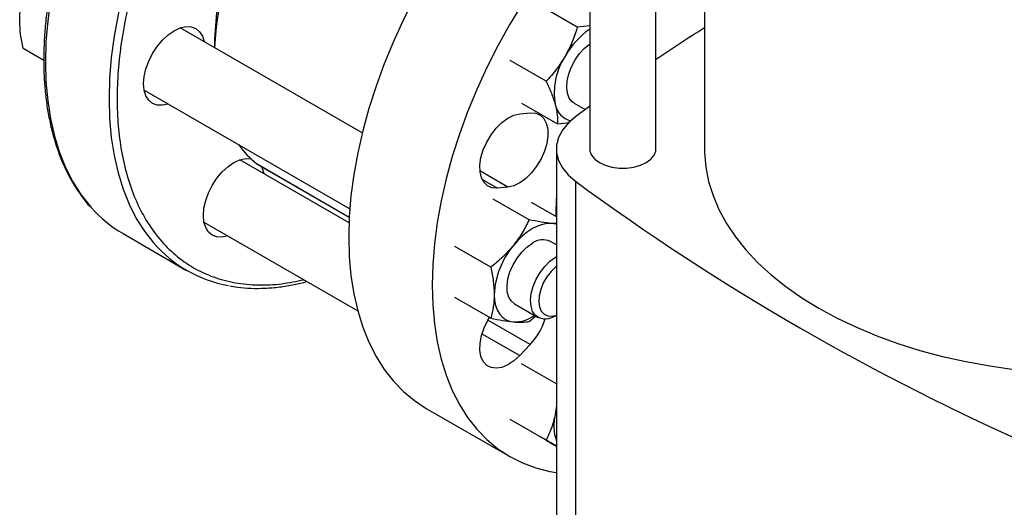
# Model space of a CAD drawing. Extents: x 0.4 to 10.6, y 0.4 to 8.1.
# Drawn here: x 2.1 to 2.4, y 4.8 to 4.9 of the extents above; entities that cross this region are included whole.
import ezdxf

# ---------------------------------------------------------------- set-up
doc = ezdxf.new("R2010")
doc.units = 0
doc.linetypes.add('SLD-SOLID', pattern=[0])
doc.layers.get('0').update_dxf_attribs({"linetype": 'CONTINUOUS'})

msp = doc.modelspace()

# ---------------------------------------------------------------- linework, layer by layer
at = {"color": 7, "linetype": 'SLD-SOLID'}
for p, q in [((2.279198952493879, 5.030563215103608), (2.279198952493879, 4.875171358933659)), ((2.298359057480767, 4.875171358933659), (2.298359057480767, 5.016048005628213)), ((2.312408847823209, 5.006366259894452), (2.312408847823209, 4.87516685863431)), ((2.275607747750616, 4.91037494545945), (2.265233877284477, 4.916363653381101)), ((2.213424032620897, 4.879840965523658), (2.160813552239528, 4.91021234937474)), ((2.279198952493878, 4.910757856667545), (2.275607747750616, 4.91037494545945)), ((2.115367246772083, 4.904297666862967), (2.121361324798599, 4.900837359290805)), ((2.266586649779541, 4.894749945501315), (2.256212779328397, 4.900738653426938)), ((2.150397732107844, 4.892169664741843), (2.209830322623192, 4.85785996053992)), ((2.259514730350363, 4.888414627056744), (2.26988860082553, 4.882425919114752)), ((2.274688604805139, 4.888459899953864), (2.277922158576809, 4.886593209095111)), ((2.258958411404183, 4.885345356319628), (2.261959048134538, 4.885642326872454)), ((2.279198952493879, 4.887533267355439), (2.27506592616245, 4.884470528007437)), ((2.26988860082553, 4.882425919114752), (2.273384879083742, 4.88279598901499)), ((2.269570150458353, 4.875166858634301), (2.269570150458353, 4.738540935385701)), ((2.209601066136623, 4.853859488310267), (2.17807245067177, 4.872060570597197)), ((2.183033999386266, 4.870868232035192), (2.182991648285847, 4.870896358628244)), ((2.183033999386266, 4.870868232035192), (2.209677110144919, 4.855487491582487)), ((2.188127703885149, 4.867926743102673), (2.1881057037153, 4.867940399446709)), ((2.188127703885149, 4.867926743102673), (2.209677060034433, 4.855486564594337)), ((2.275065936554996, 4.865863181487486), (2.275065936555003, 4.729237258238881)), ((2.255566968211558, 4.864132131452381), (2.252566331481199, 4.863835160899558)), ((2.261650800349072, 4.854704629630722), (2.251276929880353, 4.860693337554697)), ((2.269570150458353, 4.855523168186492), (2.262325473336386, 4.859705431279147)), ((2.167656630540103, 4.854017885964291), (2.212124268886022, 4.828347264761726)), ((2.269372182154787, 4.856407315050946), (2.269377716113419, 4.855634258181323)), ((2.269570150458353, 4.853588144252244), (2.268161888166895, 4.8536409996658)), ((2.144260753206314, 4.850685111420344), (2.162645529517165, 4.840071805966649)), ((2.269570150458353, 4.847428501614787), (2.2678455265088, 4.848424105828832)), ((2.250602256879559, 4.840960346609187), (2.240228386424288, 4.846949054531943)), ((2.250602256866124, 4.8262281572942), (2.240228386424308, 4.832216865233614)), ((2.257429706377185, 4.830381421195896), (2.264250108542138, 4.826444086834586)), ((2.261650800354347, 4.825240251026083), (2.263528487046572, 4.826860670056753)), ((2.269459215740622, 4.826960486896257), (2.269570150458353, 4.827024548966039)), ((2.261959048134537, 4.818613280873584), (2.258958411404183, 4.815445790000666)), ((2.269570150458353, 4.807213960999814), (2.259514730362164, 4.813018831439943)), ((2.231946032994832, 4.800141242567207), (2.256073036027451, 4.786213020187026)), ((2.269570150458353, 4.800977350447783), (2.269224441409535, 4.798392257752917)), ((2.269570150458351, 4.799826687652917), (2.269224441409535, 4.798392257752917)), ((2.266586649784283, 4.790893745633861), (2.256212779340166, 4.796882453568007)), ((2.269570150458353, 4.789169714390496), (2.265233877296275, 4.791672991613026))]:
    msp.add_line(p, q, dxfattribs=at)
at = {"color": 8, "linetype": 'SLD-SOLID'}
for p, q in [((2.182991648285847, 4.870896358628244), (2.209677303011256, 4.855491058066308)), ((2.255566968211558, 4.864132131452381), (2.247453772608772, 4.868815779579617)), ((2.248046967970056, 4.86644413392099), (2.252566331481199, 4.863835160899558)), ((2.261959048134537, 4.818613280873584), (2.249719334084352, 4.825679117394197)), ((2.248045929077301, 4.821745431956327), (2.258958411404183, 4.815445790000666))]:
    msp.add_line(p, q, dxfattribs=at)
at = {"color": 8, "linetype": 'SLD-SOLID', "flags": 128}
for points in [[(2.240618494687724, 5.042694994894608), (2.236724635205011, 5.043225508891425), (2.232303762201136, 5.043402105168957), (2.227737806648658, 5.043155217729726), (2.22304632067023, 5.04248590378365), (2.218249393929063, 5.041397029435801), (2.213367567601899, 5.039893257413304), (2.208421746418542, 5.037981027098821), (2.203433109144597, 5.035668526956132), (2.19842301789074, 5.032965659465868), (2.193412926636882, 5.029883998721574), (2.188424289362937, 5.026436740867662), (2.18347846817958, 5.022638647591497), (2.178596641852416, 5.018505982911579), (2.173799715111248, 5.014056443532525), (2.169108229132821, 5.009309083065066), (2.164542273580342, 5.004284230435547), (2.160121400576469, 4.999003402834362), (2.155864540978105, 4.993489213576022), (2.151789923311578, 4.987765275265487), (2.147914995715281, 4.981856098685356), (2.144256351224073, 4.975786987836942), (2.140829656715349, 4.969583931584643), (2.137649585821072, 4.96327349236764), (2.134729756093025, 4.956882692455459), (2.132082670690362, 4.950438898234456), (2.129719664839167, 4.943969703020755), (2.12765085729327, 4.937502808901431), (2.12588510700419, 4.931065908109916), (2.124429975185749, 4.924686564443613), (2.123291692935791, 4.918392095231474), (2.122475134553659, 4.912209454357011), (2.121983796667708, 4.906165116837624), (2.121819783262197, 4.900284965454516)], [(2.259157169279655, 5.032052936147444), (2.255109411515886, 5.032612203437735), (2.250688538512012, 5.032788799715266), (2.246122582959534, 5.032541912276035), (2.241431096981107, 5.03187259832996), (2.236634170239939, 5.03078372398211), (2.231752343912774, 5.029279951959613), (2.226806522729418, 5.027367721645131), (2.221817885455473, 5.025055221502442), (2.216807794201615, 5.022352354012177), (2.211797702947758, 5.019270693267883), (2.206809065673812, 5.015823435413972), (2.201863244490456, 5.012025342137806), (2.196981418163292, 5.007892677457888), (2.192184491422124, 5.003443138078835), (2.187493005443696, 4.998695777611375), (2.182927049891219, 4.993670924981857), (2.178506176887344, 4.988390097380671), (2.174249317288981, 4.982875908122332), (2.170174699622453, 4.977151969811795), (2.166299772026157, 4.971242793231667), (2.162641127534949, 4.965173682383252), (2.159214433026225, 4.958970626130952), (2.156034362131948, 4.95266018691395), (2.1531145324039, 4.946269387001768), (2.150467447001238, 4.939825592780766), (2.148104441150043, 4.933356397567065), (2.146035633604145, 4.92688950344774), (2.144269883315066, 4.920452602656226), (2.142814751496625, 4.914073258989923), (2.141676469246666, 4.907778789777783), (2.140859910864534, 4.90159614890332), (2.140368572978584, 4.895551811383934), (2.140204559573073, 4.889671660000824), (2.140368572978584, 4.883980874464953), (2.140859910864534, 4.878503823593649), (2.141676469246666, 4.873263960959595), (2.142814751496624, 4.86828372445903), (2.144269883315066, 4.863584440229227), (2.146035633604145, 4.859186231326706), (2.148104441150042, 4.855107931557215), (2.150467447001237, 4.851367004826477), (2.153060092748964, 4.848042257506676)], [(2.121819783262197, 4.900284965454516), (2.121983796667708, 4.894594179918644), (2.122475134553659, 4.889117129047341), (2.12329169293579, 4.883877266413287), (2.124429975185749, 4.878897029912721), (2.12588510700419, 4.874197745682919), (2.127650857293269, 4.869799536780398), (2.129719664839167, 4.865721237010907), (2.132082670690362, 4.861980310280168), (2.134729756093024, 4.85859277581076), (2.135050270358855, 4.858228349207399)]]:
    msp.add_lwpolyline(points, dxfattribs=at)
at = {"color": 7, "linetype": 'SLD-SOLID', "flags": 128}
for points in [[(2.279198952493879, 4.977984289729275), (2.276082819583852, 4.975786420391607), (2.271139994052333, 4.971990627595924), (2.266261124615736, 4.967860466044218), (2.261467103342007, 4.963413621722331), (2.256778458966231, 4.958669136700339), (2.25221526898344, 4.953647327591493), (2.247797073673693, 4.94836969855336), (2.2435427924276, 4.942858849203717), (2.239470642730586, 4.93713837784552), (2.235598062152822, 4.931232780415349), (2.23194163367887, 4.925167345588042), (2.228517014696803, 4.918968046486712), (2.225338869950857, 4.912661429461846), (2.222420808744752, 4.906274500415753), (2.219775326664562, 4.899834609159148), (2.217413752070697, 4.893369332295062), (2.215346197588122, 4.886906355131593), (2.213581516802549, 4.880473353129172), (2.21212726634802, 4.874097873389982), (2.210989673548243, 4.867807216697051), (2.210173609750232, 4.861628320608097), (2.209682569464454, 4.855587644104773), (2.2095186554008, 4.849711054291249)], [(2.279198952493879, 4.942911374567914), (2.276342272016059, 4.939719105211312), (2.271924076706312, 4.934441476173178), (2.267669795460219, 4.928930626823536), (2.263597645763205, 4.923210155465338), (2.259725065185441, 4.917304558035167), (2.256068636711489, 4.91123912320786), (2.252644017729422, 4.90503982410653), (2.249465872983475, 4.898733207081665), (2.24654781177737, 4.892346278035571), (2.243902329697181, 4.885906386778966), (2.241540755103316, 4.87944110991488), (2.239473200620741, 4.872978132751412), (2.237708519835168, 4.866545130748991), (2.23625426938064, 4.860169651009802), (2.235116676580862, 4.853878994316871), (2.234300612782851, 4.847700098227915), (2.233809572497073, 4.841659421724591), (2.233645658433419, 4.835782831911068)], [(2.150221905639884, 4.894093870606533), (2.150391741371453, 4.896183154811567), (2.150894721874238, 4.898388237158101), (2.151711517889595, 4.900624377568181), (2.152810740404715, 4.90280564241989), (2.154150146914796, 4.904848206928246), (2.155678264778802, 4.906673576484674), (2.157336369284197, 4.9082116031608), (2.159060740404716, 4.909403181453997), (2.160785111525235, 4.910202519678701), (2.16244321603063, 4.910578899715212), (2.163971333894635, 4.910517857489801), (2.165310740404716, 4.910021738820959), (2.166409962919837, 4.909109609270904), (2.167226758935193, 4.907816521466715), (2.167723748701567, 4.906223177869108)], [(2.274688604799068, 4.888459899943348), (2.274155593117078, 4.888838214262922), (2.273297792462179, 4.889892728386307), (2.272748540732878, 4.891302072984387), (2.272533520329587, 4.893000348670134), (2.272662785367384, 4.894908145959979), (2.273130291556773, 4.896936258373015), (2.273914178827932, 4.898989853626889), (2.274977793483289, 4.90097290788994), (2.276271402083683, 4.902792695748835), (2.277734516928703, 4.904364125945839), (2.27929073047419, 4.905608348637436)], [(2.15730792857, 4.888180493236144), (2.155678264778802, 4.887813942895639), (2.154150146914796, 4.88787498512105), (2.152810740404715, 4.888371103789891), (2.151711517889595, 4.889283233339947), (2.150894721874238, 4.890576321144136), (2.150391741371453, 4.892200674563315), (2.150221905639884, 4.894093870606533)], [(2.252566331481199, 4.863835160899558), (2.251031942021008, 4.863911416203767), (2.249704295025664, 4.864454388163881), (2.24864141503962, 4.865440346299775), (2.24788975501853, 4.866826199509759), (2.247482166112181, 4.868551379358495), (2.247436461911608, 4.870540487208261), (2.247754639909691, 4.872706589501225), (2.248422794201125, 4.874955017173072), (2.249411723237214, 4.877187503145388), (2.250678206073674, 4.879306477068529), (2.252166891333292, 4.881219329614088), (2.253812716326718, 4.882842459946937), (2.255543750604197, 4.88410492948289), (2.257284339661376, 4.884951562245222), (2.258958411404183, 4.885345356319628)], [(2.261959048134538, 4.885642326872454), (2.263493437594728, 4.885566071568245), (2.264821084590073, 4.885023099608132), (2.265883964576117, 4.884037141472237), (2.266635624597208, 4.882651288262252), (2.267043213503558, 4.880926108413517), (2.267088917704131, 4.87893700056375), (2.26677073970605, 4.876770898270784), (2.266102585414617, 4.874522470598937), (2.265113656378529, 4.87228998462662), (2.26384717354207, 4.870171010703479), (2.262358488282452, 4.868258158157921), (2.260712663289026, 4.866635027825071), (2.258981629011549, 4.865372558289118), (2.25724103995437, 4.864525925526785), (2.255566968211558, 4.864132131452381)], [(2.27506592616245, 4.884470528007437), (2.27294265811837, 4.88261691005025), (2.271309331223068, 4.880604630231318), (2.270200730026553, 4.878476543565271), (2.269640464128269, 4.876277971375888), (2.269640465369427, 4.874055736099319), (2.270200733723592, 4.871857164118503), (2.271309337297254, 4.869729077865149), (2.272942666440343, 4.867716798654247), (2.275065936554996, 4.865863181487486)], [(2.279198952493879, 4.875171358933659), (2.279259189853169, 4.874552145379085), (2.279736553135282, 4.873344768223174), (2.280667342711246, 4.872228983952665), (2.282004884905085, 4.871260742649992), (2.28368210976611, 4.870488595977092), (2.285614914236307, 4.869951262592351), (2.287706379428852, 4.869675686635386), (2.289851630545793, 4.869675686635386), (2.291943095738339, 4.869951262592351), (2.293875900208536, 4.870488595977092), (2.29555312506956, 4.871260742649992), (2.296890667263399, 4.872228983952665), (2.297821456839364, 4.873344768223174), (2.298298820121476, 4.874552145379085), (2.298359057480767, 4.875171358933659)], [(2.312408847823209, 4.87516685863431), (2.31242334527886, 4.8741225929703), (2.31277109802206, 4.869950894479434), (2.313581131816901, 4.8658006295041), (2.314850118060766, 4.861688852373311), (2.316572842216984, 4.857632459261273), (2.318742225242475, 4.853648118757375), (2.321349352677054, 4.849752203371388), (2.324383511274866, 4.845960722255302), (2.327832233027407, 4.842289255418293), (2.331681346397248, 4.838752889705123), (2.33591503455192, 4.835366156801055), (2.340515900358672, 4.832142973518043), (2.345465037873022, 4.829096584607568), (2.350742110027336, 4.826239508335114), (2.356325432200204, 4.82358348503992), (2.362192061323199, 4.821139428891427), (2.368317890158866, 4.818917383040594), (2.374677746362534, 4.81692647835045), (2.381245495920877, 4.815174895875414), (2.387994150542181, 4.813669833243591), (2.394895978557026, 4.812417475080168), (2.401922618873661, 4.81142296759347), (2.409045197519816, 4.810690397428081), (2.415681892126432, 4.810249182607062)], [(2.167480804072139, 4.855942091828996), (2.167650639803707, 4.858031376034029), (2.168153620306494, 4.860236458380562), (2.16897041632185, 4.862472598790643), (2.170069638836971, 4.864653863642353), (2.171409045347052, 4.866696428150708), (2.172937163211058, 4.868521797707136), (2.174595267716453, 4.870059824383262), (2.176319638836971, 4.871251402676459), (2.178044009957489, 4.872050740901163), (2.179702114462885, 4.872427120937673), (2.181230232326891, 4.872366078712263), (2.181230652793491, 4.872365996995378)], [(2.184218912563169, 4.870184196218277), (2.184485657367448, 4.869664742689177), (2.184982647133825, 4.868071399091556)], [(2.269570150458353, 4.861158951173939), (2.2695365529903, 4.860728638407729), (2.269372182154787, 4.856407315050946)], [(2.174566827002242, 4.850028714458601), (2.172937163211058, 4.849662164118102), (2.171409045347052, 4.849723206343511), (2.170069638836971, 4.850219325012353), (2.16897041632185, 4.851131454562409), (2.168153620306494, 4.852424542366597), (2.167650639803707, 4.854048895785777), (2.167480804072139, 4.855942091828996)], [(2.268161888166895, 4.8536409996658), (2.266865710971266, 4.853630861517481), (2.265497189905938, 4.853377276667398), (2.264079740745765, 4.852884584022644), (2.262637616438869, 4.85216121369097), (2.261195492131971, 4.851219542739307), (2.259778042971798, 4.850075683418719), (2.258409521906468, 4.848749207479319), (2.257113344710911, 4.847262811292147)], [(2.269570150458356, 4.85333916818671), (2.269363543541661, 4.853407517645785), (2.268161888166895, 4.8536409996658)], [(2.2095186554008, 4.849711054291249), (2.209682569464454, 4.844023715627295), (2.210173609750232, 4.838549982170207), (2.210989673548243, 4.833313293286992), (2.212127266348021, 4.828336073283398), (2.213581516802549, 4.823639635379598), (2.215346197588123, 4.819244090443705), (2.217413752070697, 4.815168260873953), (2.219775326664563, 4.811429599998291), (2.222420808744752, 4.808044117336557), (2.225338869950857, 4.80502631004526), (2.228517014696803, 4.802389100838522), (2.231941633678871, 4.800143782651038), (2.231946032994832, 4.800141242567207)], [(2.257429706373046, 4.830381421188724), (2.256541111196037, 4.831110074462988), (2.255795056666489, 4.832304378351572), (2.255368952626938, 4.83383059484065), (2.255282723228691, 4.835617359743463), (2.255540400462575, 4.837581125918999), (2.256129935627521, 4.83963006984346), (2.257023762714438, 4.841668385176178), (2.258180087362157, 4.843600762557618), (2.259544841115315, 4.845336846169107), (2.261054209605229, 4.846795458670491), (2.262637616438852, 4.847908396962336)], [(2.269459215740622, 4.826960486896257), (2.268860228137381, 4.82664275707332), (2.267296020671753, 4.826086355780824), (2.265832905826734, 4.825968509535028), (2.26453929722634, 4.826294728695411), (2.263475682570982, 4.827049759616599), (2.262691795299824, 4.828198297891873), (2.262224289110435, 4.829686639147992), (2.262095024072637, 4.831445190201991), (2.262310044475928, 4.833391723161073), (2.262859296205229, 4.83543522030749), (2.263717096860128, 4.837480129985857), (2.264843336635378, 4.839430834492369), (2.266185353810813, 4.841196121052353), (2.267680397154856, 4.84269344682824), (2.26925856010236, 4.843852798530906), (2.269570150458353, 4.844034809275929)], [(2.269570150458353, 4.841207294343794), (2.269385372514041, 4.841059937648469), (2.268021712821024, 4.83975091362529), (2.26679901859409, 4.838174180714328), (2.265783205595493, 4.836414740994935), (2.265029036566925, 4.834567446317798), (2.264577168955922, 4.832731884817115), (2.264451963062355, 4.831007012088504), (2.264660168768356, 4.829485816467233), (2.265190561650422, 4.828250306002992), (2.266014548090993, 4.827367087384706), (2.267087706767778, 4.826883775156702), (2.268352183418733, 4.82682642480629), (2.269570150458353, 4.827131668264416)], [(2.233645658433419, 4.835782831911068), (2.233809572497073, 4.830095493247113), (2.234300612782851, 4.824621759790025), (2.235116676580862, 4.819385070906811), (2.23625426938064, 4.814407850903216), (2.237708519835168, 4.809711412999417), (2.239473200620742, 4.805315868063524), (2.241540755103316, 4.801240038493772), (2.243902329697182, 4.797501377618109), (2.246547811777371, 4.794115894956376), (2.249465872983476, 4.791098087665079), (2.252644017729422, 4.788460878458341), (2.25606863671149, 4.786215560270857), (2.259725065185441, 4.784371747899813), (2.263597645763206, 4.782937336832851), (2.26766979546022, 4.781918469438372), (2.269570150458353, 4.781595699133213)], [(2.251589072982897, 4.833024575131582), (2.251683594803777, 4.831413829495925), (2.251965542971864, 4.829939776736119), (2.252430093275831, 4.828627638303569), (2.253069297131179, 4.82749986525065), (2.253872217582721, 4.826575754086975), (2.254825116438921, 4.825871116610766), (2.255911689336155, 4.825398009364604), (2.257113344710969, 4.825164527344662)], [(2.258958411404183, 4.815445790000666), (2.257284339661374, 4.813906741982525), (2.255543750604195, 4.812743733395857), (2.253812716326717, 4.812007593296635), (2.252166891333291, 4.811730494539588), (2.250678206073673, 4.811924547670064), (2.249411723237214, 4.812581271635094), (2.248422794201125, 4.813671964446092), (2.247754639909691, 4.815148957593495), (2.247436461911609, 4.816947699389361), (2.247482166112182, 4.818989576185889), (2.247889755018531, 4.82118534816906), (2.248641415039621, 4.823439049566725), (2.249704295025666, 4.82565218281335), (2.250184793186323, 4.826469153953378)]]:
    msp.add_lwpolyline(points, dxfattribs=at)
at = {"color": 7, "linetype": 'SLD-SOLID'}
for centre, radius, start, end in [((2.261145944269986, 4.903843475654213), 0.09047306798949688, 154.1557405030999, 179.5720494834122), ((2.270012374483514, 4.899027903537161), 0.0994707206600294, 153.9309510635304, 176.8411453975233), ((2.292144500646056, 4.890884723572929), 0.02293058558500223, 124.3713088640822, 151.0254897468471), ((2.653102425457756, 4.375847822991588), 0.6337617726841115, 122.518613394268, 124.0379883834823), ((2.288571500858493, 4.891339140506872), 0.01963000221751971, 147.1308904347778, 189.7397942553814), ((2.275095846332251, 4.889156403294123), 0.00598070032059618, 190.9704927326316, 256.4451769566921), ((2.198934402399967, 4.891693615301238), 0.02620490972824899, 215.5482181221412, 232.526959964982), ((2.6890655649305, 5.428169844633794), 0.6982724938831484, 233.6375527392417, 246.3678237934593), ((2.162862504984427, 4.882793052044678), 0.0371072098163109, 221.4520267595715, 239.9141204267351), ((2.265678858075859, 4.843750292142952), 0.005151600371113338, 65.1286869763384, 126.1817714528277), ((2.181170266495044, 4.87215537329067), 0.0370354454657575, 220.6232377017958, 260.009684084633), ((2.275546357686054, 4.831920219448487), 0.02398272486234445, 140.2279276204093, 177.3607126393694), ((2.257324630741878, 4.835553972012317), 0.0103915928658276, 268.8349589658392, 304.7867027323049), ((2.247444432365171, 4.832217825439765), 0.01989365988915918, 316.8537197933546, 341.662614521017), ((2.2820653527568, 4.79514574881576), 0.0132449546812117, 165.8114955426812, 199.3705334309977)]:
    msp.add_arc(centre, radius, start, end, dxfattribs=at)
at = {"color": 8, "linetype": 'SLD-SOLID'}
msp.add_open_spline([(2.217986305503581, 5.020311112565874), (2.215686076806074, 5.018913399685463), (2.211085537328479, 5.016117924047912), (2.204136132866138, 5.010954604593631), (2.197141257863094, 5.005030076056211), (2.190129718258383, 4.99822506682478), (2.18324981945694, 4.990638798161879), (2.176618230401588, 4.982342691789234), (2.170351070594454, 4.973442804723909), (2.164557738726343, 4.964067103917539), (2.159334794444923, 4.954362041440645), (2.15476069591631, 4.9444843844326), (2.150891916254221, 4.934593071567938), (2.147760980120603, 4.92484096723299), (2.145376013562148, 4.915367488537832), (2.143732299955617, 4.906341306777374), (2.142770970582465, 4.897761434525935), (2.14245689178044, 4.889611413162284), (2.14277095535847, 4.881823821973055), (2.143732262301027, 4.874353858183981), (2.145376013641472, 4.867225305202303), (2.14776097979744, 4.86050544840184), (2.150891917499755, 4.854368252958275), (2.154760691167188, 4.848943711447601), (2.159334812409408, 4.844347296817903), (2.164557671309302, 4.840672139186252), (2.170351321580958, 4.837986687593209), (2.176617303405919, 4.836317490439528), (2.183253216694289, 4.835697211340218), (2.189884932917419, 4.835974780215634), (2.194397016639704, 4.836920707088495), (2.196506837097139, 4.837363016227784)], degree=3, knots=[0, 0, 0, 0, 0.03207358226465544, 0.06414830906002224, 0.09772183914072219, 0.1321475829906278, 0.1672868538575907, 0.2029809613955213, 0.2390547846409997, 0.2753215074345101, 0.3115882302280215, 0.3476620534734989, 0.3833561610114301, 0.4184954318783925, 0.4529211757282984, 0.4864947058089982, 0.5185677166476036, 0.5506430196720048, 0.5827160305303487, 0.6147913335618406, 0.6483648636425404, 0.6827906074924459, 0.7179298783594086, 0.7536239858973395, 0.7896978091428175, 0.8259645319363286, 0.8622312547298393, 0.8983050779753174, 0.9339991855132485, 0.9691384563802111, 1, 1, 1, 1], dxfattribs=at)
at = {"color": 7, "linetype": 'SLD-SOLID'}
for points, knots in [([(2.143641935879566, 4.976131517011376), (2.14249887235808, 4.97410400699574), (2.140899427542072, 4.971266990221993), (2.138698504230331, 4.967012999245707), (2.136902723092655, 4.963378825638922), (2.13488374945314, 4.959009650913603), (2.132901100045168, 4.954395210121738), (2.130981305969699, 4.949542343464106), (2.129172409715529, 4.944526391993973), (2.127506020725487, 4.939395970159791), (2.126006491038527, 4.934192521573136), (2.124692512691775, 4.928951109891505), (2.123578610861256, 4.923702386279666), (2.122676123192293, 4.918473694374986), (2.121993874642204, 4.913289804217774), (2.121538665428666, 4.908173392287536), (2.121315639314166, 4.903145363031916), (2.121328577711874, 4.898225070128149), (2.121580150889531, 4.893430483949748), (2.122072129656739, 4.888778383551573), (2.122805604482497, 4.884284446443398), (2.123781112333962, 4.879963275120064), (2.124999132379525, 4.875828851979861), (2.126459254210073, 4.87189338580435), (2.12816425071261, 4.868172693605558), (2.130105745770961, 4.864667036669528), (2.132319085431227, 4.861434547502168), (2.133887291908706, 4.859360728958483), (2.134777259273649, 4.858451736268105), (2.134780786756501, 4.858448133376298)], [0, 0, 0, 0, 0.04684109670062186, 0.06554294480201378, 0.09659689380418818, 0.1287550726783144, 0.1631762689905328, 0.199021444866873, 0.2359519961472513, 0.2736978352966493, 0.3120676919531521, 0.3509208869767383, 0.3901525656411698, 0.4296836351190361, 0.4694540781011377, 0.5094184469568719, 0.5495428214627811, 0.5898027757032985, 0.6301820649102156, 0.6706717660839989, 0.7112682201489732, 0.7519759899362747, 0.7928067850098172, 0.8337801871128431, 0.8749246617732334, 0.916278936374939, 0.9578936634901252, 0.9998331069364543, 1, 1, 1, 1]), ([(2.114380430668693, 4.912233438340541), (2.11443015678295, 4.91343900721149), (2.114530712973079, 4.915876909597609), (2.115086368731165, 4.91797120984439), (2.115367246758721, 4.919029856162484)], [0, 0, 0, 0, 0.4945107227477223, 1, 1, 1, 1]), ([(2.115367246772083, 4.904297666862967), (2.115091433630642, 4.905653176554151), (2.114534750395135, 4.90838904880703), (2.114432181159738, 4.910944237985439), (2.114380430668693, 4.912233438340541)], [0, 0, 0, 0, 0.4954579621755433, 1, 1, 1, 1]), ([(2.275607747750616, 4.91037494545945), (2.275151027908758, 4.908946937580528), (2.274229214401407, 4.906064739719277), (2.272803398782768, 4.903358287547105), (2.272084014864978, 4.901992768652883)], [0, 0, 0, 0, 0.495457962175541, 0.9999999999999999, 0.9999999999999999, 0.9999999999999999, 0.9999999999999999]), ([(2.272084014864978, 4.901992768652883), (2.27127849361873, 4.900712399358445), (2.269649567876184, 4.898123235492952), (2.267615067768529, 4.895882575235448), (2.266586649779541, 4.894749945501315)], [0, 0, 0, 0, 0.4945107227477225, 1, 1, 1, 1]), ([(2.266586649779541, 4.894749945501315), (2.267130588602006, 4.893589983933253), (2.268228439204848, 4.891248793243829), (2.268890436123564, 4.889101603154151), (2.269224441397962, 4.888018255490723)], [0, 0, 0, 0, 0.4954579621825779, 0.9999999999999999, 0.9999999999999999, 0.9999999999999999, 0.9999999999999999]), ([(2.269224441397962, 4.888018255490723), (2.269451355503519, 4.887014444517052), (2.269910221395894, 4.884984537133913), (2.269895860237209, 4.883285011230087), (2.26988860082553, 4.882425919114752)], [0, 0, 0, 0, 0.4945107259618266, 0.9999999999999999, 0.9999999999999999, 0.9999999999999999, 0.9999999999999999]), ([(2.261650800349072, 4.854704629630722), (2.261029447476067, 4.853429340100615), (2.25977534940836, 4.850855378982927), (2.25800603713224, 4.848467564219046), (2.257113344710911, 4.847262811292147)], [0, 0, 0, 0, 0.4954579621825307, 1, 1, 1, 1]), ([(2.268161888166895, 4.8536409996658), (2.26718650583927, 4.853752473552706), (2.265214086874954, 4.853977896140679), (2.26284722410167, 4.854460618602425), (2.261650800349072, 4.854704629630722)], [0, 0, 0, 0, 0.4945107227580823, 1, 1, 1, 1]), ([(2.25711334471091, 4.847262811292147), (2.256137962384341, 4.846140010035269), (2.254165543422118, 4.843869480388023), (2.251798680637774, 4.841937129342558), (2.250602256879559, 4.840960346609187)], [0, 0, 0, 0, 0.4945107227474732, 1, 1, 1, 1]), ([(2.250602256879559, 4.840960346609187), (2.250878070020983, 4.839604836917992), (2.251434753256454, 4.836868964665092), (2.251537322491851, 4.834313775486684), (2.251589072982897, 4.833024575131582)], [0, 0, 0, 0, 0.4954579621755437, 1, 1, 1, 1]), ([(2.175117585974911, 4.835604499663048), (2.175852402017461, 4.835461135881186), (2.177849005950672, 4.835071595269425), (2.181265480715814, 4.834841106517265), (2.185323037755817, 4.834842946345852), (2.18949302312096, 4.835211525628536), (2.193529196198477, 4.835845431551276), (2.196203790959026, 4.8365193496801), (2.197432131824478, 4.836828854951633)], [0, 0, 0, 0, 0.10704325426752, 0.2908523632023189, 0.4748949648443632, 0.6591089413999227, 0.8434415470627472, 0.9999999999999999, 0.9999999999999999, 0.9999999999999999, 0.9999999999999999]), ([(2.251589072982897, 4.833024575131582), (2.251539346870814, 4.83181900626189), (2.251438790685084, 4.82938110387831), (2.250883134904867, 4.827286803618753), (2.250602256866124, 4.8262281572942)], [0, 0, 0, 0, 0.4945107227477228, 1, 1, 1, 1]), ([(2.250602256866124, 4.8262281572942), (2.251775236022002, 4.825988713595728), (2.254142700560689, 4.825505436069179), (2.256117151307568, 4.82527884969542), (2.257113344710969, 4.825164527344662)], [0, 0, 0, 0, 0.4954579621825881, 1, 1, 1, 1]), ([(2.257113344710969, 4.825164527344662), (2.257989274817169, 4.825110466003704), (2.259760581404093, 4.825001143115199), (2.261016132660984, 4.825159967169949), (2.261650800354347, 4.825240251026083)], [0, 0, 0, 0, 0.4945107259618239, 1, 1, 1, 1]), ([(2.269224441409535, 4.798392257752917), (2.268898075078429, 4.79706904478939), (2.268238096808813, 4.794393242420184), (2.267141146435613, 4.792068751080924), (2.266586649784283, 4.790893745633861)], [0, 0, 0, 0, 0.4945107227474793, 1, 1, 1, 1]), ([(2.266586649784283, 4.790893745633861), (2.267627187532746, 4.790292919251588), (2.268691497040026, 4.789678366601459), (2.26955095415584, 4.789182067975116), (2.269570150458353, 4.789170982955989)], [0, 0, 0, 0, 0.977664618559604, 0.9999999999999999, 0.9999999999999999, 0.9999999999999999, 0.9999999999999999])]:
    msp.add_open_spline(points, degree=3, knots=knots, dxfattribs=at)

doc.saveas('drawing.dxf')
